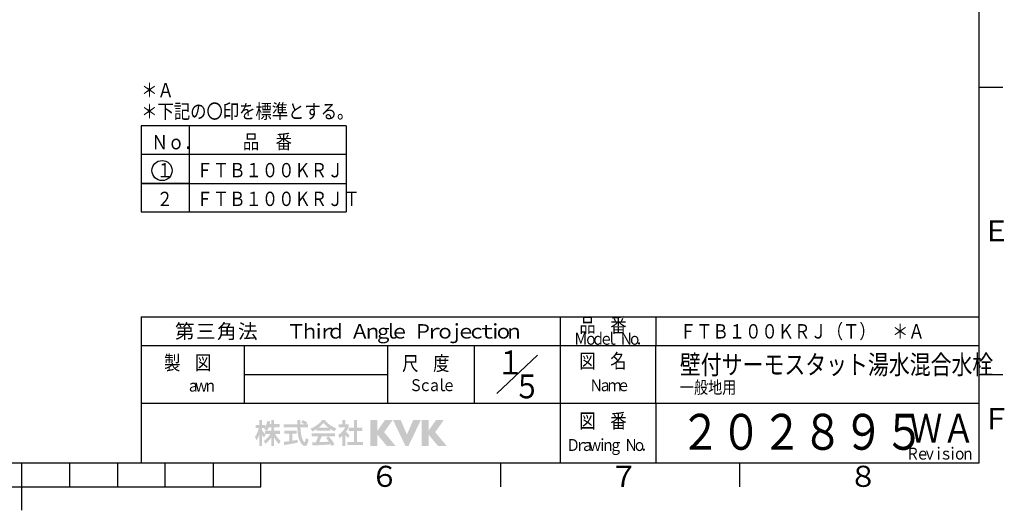
# Model space of a CAD drawing. Extents: x -1050 to 1050, y -742 to 742.
# Drawn here: x -2 to 1026, y -742 to -229 of the extents above; entities that cross this region are included whole.
import ezdxf

# ---------------------------------------------------------------- set-up
doc = ezdxf.new("R2010")
doc.units = 0
doc.header["$LTSCALE"] = 25
doc.linetypes.add('CONTINUOUS-S', pattern=[0])
doc.layers.get('0').update_dxf_attribs({"linetype": 'CONTINUOUS'})
doc.layers.get('DEFPOINTS').update_dxf_attribs({"linetype": 'CONTINUOUS'})
doc.layers.add('BALN', color=7, linetype='CONTINUOUS')
doc.styles.add('BIGFONT', font='ROMANS.shx', dxfattribs={"width": 0.833, "bigfont": 'bigfont.shx'})

# ---------------------------------------------------------------- blocks, each defined once
blk = doc.blocks.new('S36')
at = {"layer": 'BALN', "color": 4, "linetype": 'CONTINUOUS-S'}
blk.add_line((66.25, 50), (23.75, 10), dxfattribs=at)
at = {"layer": 'BALN', "style": 'BIGFONT', "width": 0.833}
for s, p in [('１', (23.75, 30)), ('５', (41.25, 5))]:
    blk.add_text(s, height=25, dxfattribs=at).set_placement(p)
blk = doc.blocks.new('株式会社ＫＶＫ')
h = blk.add_hatch(color=256)
h.dxf.hatch_style = 2
edge = h.paths.add_edge_path()
edge.add_spline(control_points=[(19.91, -2.71), (19.85, -2.71), (18.28, -2.71), (18.26, -2.71), (18.24, -2.71), (18.22, -2.7), (18.2, -2.68), (18.19, -2.67), (16.39, -0.51), (16.25, -0.34), (16.25, -1.51), (16.25, -2.62), (16.25, -2.63), (16.25, -2.68), (16.22, -2.71), (16.18, -2.71), (16.14, -2.71), (14.9, -2.71), (14.86, -2.71), (14.82, -2.71), (14.78, -2.68), (14.78, -2.63), (14.78, -2.59), (14.78, 2.59), (14.78, 2.63), (14.78, 2.68), (14.82, 2.71), (14.86, 2.71), (14.9, 2.71), (16.14, 2.71), (16.18, 2.71), (16.22, 2.71), (16.25, 2.68), (16.25, 2.63), (16.25, 2.62), (16.25, 1.62), (16.25, 0.49), (16.37, 0.66), (17.77, 2.66), (17.79, 2.68), (17.8, 2.7), (17.83, 2.71), (17.85, 2.71), (17.88, 2.71), (19.23, 2.71), (19.3, 2.71), (19.36, 2.71), (19.39, 2.64), (19.36, 2.59), (19.32, 2.54), (17.63, 0.17), (17.63, 0.17), (17.63, 0.17), (19.91, -2.52), (19.96, -2.58), (20.01, -2.64), (19.97, -2.71), (19.91, -2.71)], knot_values=[0, 0, 0, 0, 1, 1, 1, 2, 2, 2, 3, 3, 3, 4, 4, 4, 5, 5, 5, 6, 6, 6, 7, 7, 7, 8, 8, 8, 9, 9, 9, 10, 10, 10, 11, 11, 11, 12, 12, 12, 13, 13, 13, 14, 14, 14, 15, 15, 15, 16, 16, 16, 17, 17, 17, 18, 18, 18, 19, 19, 19, 19], degree=3, periodic=0)
edge = h.paths.add_edge_path()
edge.add_spline(control_points=[(14.52, 2.71), (14.45, 2.71), (13.12, 2.71), (13.09, 2.71), (13.06, 2.71), (13.03, 2.69), (13.02, 2.67), (13.01, 2.64), (11.99, 0.25), (11.74, -0.3), (11.49, 0.25), (10.47, 2.64), (10.46, 2.67), (10.45, 2.69), (10.42, 2.71), (10.39, 2.71), (10.36, 2.71), (9.03, 2.71), (8.96, 2.71), (8.9, 2.71), (8.87, 2.64), (8.89, 2.6), (8.91, 2.56), (11.39, -2.64), (11.41, -2.67), (11.42, -2.7), (11.45, -2.71), (11.48, -2.71), (11.51, -2.71), (11.97, -2.71), (12, -2.71), (12.03, -2.71), (12.06, -2.7), (12.07, -2.67), (12.09, -2.64), (14.57, 2.56), (14.59, 2.6), (14.61, 2.64), (14.58, 2.71), (14.52, 2.71)], knot_values=[0, 0, 0, 0, 1, 1, 1, 2, 2, 2, 3, 3, 3, 4, 4, 4, 5, 5, 5, 6, 6, 6, 7, 7, 7, 8, 8, 8, 9, 9, 9, 10, 10, 10, 11, 11, 11, 12, 12, 12, 13, 13, 13, 13], degree=3, periodic=0)
edge = h.paths.add_edge_path()
edge.add_spline(control_points=[(9.28, -2.58), (9.23, -2.52), (6.96, 0.17), (6.96, 0.17), (6.96, 0.17), (8.65, 2.54), (8.68, 2.59), (8.72, 2.64), (8.68, 2.71), (8.62, 2.71), (8.55, 2.71), (7.2, 2.71), (7.17, 2.71), (7.15, 2.71), (7.12, 2.7), (7.11, 2.68), (7.1, 2.66), (5.7, 0.66), (5.58, 0.49), (5.58, 1.62), (5.58, 2.62), (5.58, 2.63), (5.58, 2.68), (5.54, 2.71), (5.5, 2.71), (5.46, 2.71), (4.22, 2.71), (4.18, 2.71), (4.14, 2.71), (4.11, 2.68), (4.11, 2.63), (4.11, 2.59), (4.11, -2.59), (4.11, -2.63), (4.11, -2.68), (4.14, -2.71), (4.18, -2.71), (4.22, -2.71), (5.46, -2.71), (5.5, -2.71), (5.54, -2.71), (5.58, -2.68), (5.58, -2.63), (5.58, -2.62), (5.58, -1.51), (5.58, -0.34), (5.71, -0.51), (7.51, -2.67), (7.52, -2.68), (7.54, -2.7), (7.56, -2.71), (7.58, -2.71), (7.61, -2.71), (9.17, -2.71), (9.23, -2.71), (9.29, -2.71), (9.34, -2.64), (9.28, -2.58)], knot_values=[0, 0, 0, 0, 1, 1, 1, 2, 2, 2, 3, 3, 3, 4, 4, 4, 5, 5, 5, 6, 6, 6, 7, 7, 7, 8, 8, 8, 9, 9, 9, 10, 10, 10, 11, 11, 11, 12, 12, 12, 13, 13, 13, 14, 14, 14, 15, 15, 15, 16, 16, 16, 17, 17, 17, 18, 18, 18, 19, 19, 19, 19], degree=3, periodic=0)
edge = h.paths.add_edge_path()
edge.add_spline(control_points=[(-16.04, -2.71), (-16.04, -2.71), (-16.57, -2.71), (-16.57, -2.71), (-16.59, -2.71), (-16.61, -2.7), (-16.61, -2.67), (-16.61, -2.67), (-16.61, -0.93), (-16.61, -0.93), (-16.93, -1.45), (-17.27, -1.83), (-17.76, -2.23), (-17.77, -2.24), (-17.78, -2.24), (-17.79, -2.24), (-17.8, -2.24), (-17.81, -2.23), (-17.82, -2.23), (-17.82, -2.23), (-18.17, -1.71), (-18.17, -1.71), (-18.18, -1.69), (-18.17, -1.67), (-18.16, -1.65), (-17.78, -1.39), (-17.22, -0.94), (-16.79, -0.17), (-16.79, -0.17), (-17.85, -0.17), (-17.85, -0.17), (-17.87, -0.17), (-17.89, -0.16), (-17.89, -0.14), (-17.89, -0.14), (-17.89, 0.43), (-17.89, 0.43), (-17.89, 0.45), (-17.87, 0.47), (-17.85, 0.47), (-17.85, 0.47), (-16.61, 0.47), (-16.61, 0.47), (-16.61, 0.47), (-16.61, 1.22), (-16.61, 1.22), (-16.61, 1.22), (-17.13, 1.22), (-17.13, 1.22), (-17.26, 0.88), (-17.42, 0.62), (-17.48, 0.53), (-17.49, 0.51), (-17.51, 0.51), (-17.53, 0.52), (-17.53, 0.52), (-18.07, 0.85), (-18.07, 0.85), (-18.08, 0.85), (-18.08, 0.86), (-18.09, 0.87), (-18.09, 0.88), (-18.09, 0.89), (-18.08, 0.9), (-18.04, 0.95), (-18, 1), (-17.97, 1.05), (-17.97, 1.05), (-18.52, 1.05), (-18.52, 1.05), (-18.52, 1.05), (-18.52, 0.59), (-18.52, 0.59), (-18.34, 0.26), (-18.05, -0.07), (-17.79, -0.35), (-17.78, -0.36), (-17.78, -0.38), (-17.79, -0.39), (-17.79, -0.39), (-18.13, -0.9), (-18.13, -0.9), (-18.13, -0.91), (-18.14, -0.92), (-18.16, -0.92), (-18.17, -0.92), (-18.18, -0.91), (-18.19, -0.91), (-18.32, -0.74), (-18.41, -0.59), (-18.52, -0.4), (-18.52, -0.4), (-18.52, -2.67), (-18.52, -2.67), (-18.52, -2.7), (-18.53, -2.71), (-18.56, -2.71), (-18.56, -2.71), (-19.07, -2.71), (-19.07, -2.71), (-19.09, -2.71), (-19.1, -2.7), (-19.1, -2.67), (-19.1, -2.67), (-19.1, -0.29), (-19.1, -0.29), (-19.24, -0.72), (-19.44, -1.13), (-19.67, -1.5), (-19.68, -1.51), (-19.69, -1.51), (-19.7, -1.51), (-19.72, -1.51), (-19.73, -1.5), (-19.73, -1.49), (-19.73, -1.49), (-19.98, -0.78), (-19.98, -0.78), (-19.98, -0.76), (-19.98, -0.75), (-19.98, -0.74), (-19.64, -0.27), (-19.38, 0.36), (-19.19, 1.05), (-19.19, 1.05), (-19.84, 1.05), (-19.84, 1.05), (-19.86, 1.05), (-19.88, 1.07), (-19.88, 1.09), (-19.88, 1.09), (-19.88, 1.65), (-19.88, 1.65), (-19.88, 1.67), (-19.86, 1.69), (-19.84, 1.69), (-19.84, 1.69), (-19.1, 1.69), (-19.1, 1.69), (-19.1, 1.69), (-19.1, 2.67), (-19.1, 2.67), (-19.1, 2.7), (-19.09, 2.71), (-19.07, 2.71), (-19.07, 2.71), (-18.56, 2.71), (-18.56, 2.71), (-18.53, 2.71), (-18.52, 2.7), (-18.52, 2.67), (-18.52, 2.67), (-18.52, 1.69), (-18.52, 1.69), (-18.52, 1.69), (-17.9, 1.69), (-17.9, 1.69), (-17.88, 1.69), (-17.86, 1.67), (-17.86, 1.65), (-17.86, 1.65), (-17.86, 1.24), (-17.86, 1.24), (-17.65, 1.63), (-17.54, 2.06), (-17.44, 2.5), (-17.43, 2.52), (-17.41, 2.53), (-17.39, 2.52), (-17.39, 2.52), (-16.84, 2.44), (-16.84, 2.44), (-16.83, 2.44), (-16.82, 2.43), (-16.81, 2.42), (-16.81, 2.42), (-16.8, 2.41), (-16.81, 2.4), (-16.83, 2.28), (-16.87, 2.1), (-16.94, 1.86), (-16.94, 1.86), (-16.61, 1.86), (-16.61, 1.86), (-16.61, 1.86), (-16.61, 2.67), (-16.61, 2.67), (-16.61, 2.7), (-16.59, 2.71), (-16.57, 2.71), (-16.57, 2.71), (-16.04, 2.71), (-16.04, 2.71), (-16.02, 2.71), (-16, 2.7), (-16, 2.67), (-16, 2.67), (-16, 1.86), (-16, 1.86), (-16, 1.86), (-14.91, 1.86), (-14.91, 1.86), (-14.89, 1.86), (-14.87, 1.84), (-14.87, 1.82), (-14.87, 1.82), (-14.87, 1.26), (-14.87, 1.26), (-14.87, 1.24), (-14.89, 1.22), (-14.91, 1.22), (-14.91, 1.22), (-16, 1.22), (-16, 1.22), (-16, 1.22), (-16, 0.47), (-16, 0.47), (-16, 0.47), (-14.8, 0.47), (-14.8, 0.47), (-14.78, 0.47), (-14.76, 0.45), (-14.76, 0.43), (-14.76, 0.43), (-14.76, -0.14), (-14.76, -0.14), (-14.76, -0.16), (-14.78, -0.17), (-14.8, -0.17), (-14.8, -0.17), (-15.81, -0.17), (-15.81, -0.17), (-15.43, -0.89), (-15.14, -1.21), (-14.69, -1.59), (-14.68, -1.61), (-14.67, -1.62), (-14.68, -1.64), (-14.68, -1.64), (-14.96, -2.26), (-14.96, -2.26), (-14.96, -2.27), (-14.97, -2.28), (-14.99, -2.28), (-15, -2.28), (-15.01, -2.28), (-15.02, -2.27), (-15.02, -2.27), (-15.03, -2.26), (-15.03, -2.26), (-15.23, -2.07), (-15.67, -1.64), (-16, -0.95), (-16, -0.95), (-16, -2.67), (-16, -2.67), (-16, -2.7), (-16.02, -2.71), (-16.04, -2.71)], knot_values=[0, 0, 0, 0, 1, 1, 1, 2, 2, 2, 3, 3, 3, 4, 4, 4, 5, 5, 5, 6, 6, 6, 7, 7, 7, 8, 8, 8, 9, 9, 9, 10, 10, 10, 11, 11, 11, 12, 12, 12, 13, 13, 13, 14, 14, 14, 15, 15, 15, 16, 16, 16, 17, 17, 17, 18, 18, 18, 19, 19, 19, 20, 20, 20, 21, 21, 21, 22, 22, 22, 23, 23, 23, 24, 24, 24, 25, 25, 25, 26, 26, 26, 27, 27, 27, 28, 28, 28, 29, 29, 29, 30, 30, 30, 31, 31, 31, 32, 32, 32, 33, 33, 33, 34, 34, 34, 35, 35, 35, 36, 36, 36, 37, 37, 37, 38, 38, 38, 39, 39, 39, 40, 40, 40, 41, 41, 41, 42, 42, 42, 43, 43, 43, 44, 44, 44, 45, 45, 45, 46, 46, 46, 47, 47, 47, 48, 48, 48, 49, 49, 49, 50, 50, 50, 51, 51, 51, 52, 52, 52, 53, 53, 53, 54, 54, 54, 55, 55, 55, 56, 56, 56, 57, 57, 57, 58, 58, 58, 59, 59, 59, 60, 60, 60, 61, 61, 61, 62, 62, 62, 63, 63, 63, 64, 64, 64, 65, 65, 65, 66, 66, 66, 67, 67, 67, 68, 68, 68, 69, 69, 69, 70, 70, 70, 71, 71, 71, 72, 72, 72, 73, 73, 73, 74, 74, 74, 75, 75, 75, 76, 76, 76, 77, 77, 77, 78, 78, 78, 79, 79, 79, 80, 80, 80, 81, 81, 81, 82, 82, 82, 83, 83, 83, 84, 84, 84, 85, 85, 85, 86, 86, 86, 86], degree=3, periodic=0)
edge = h.paths.add_edge_path()
edge.add_spline(control_points=[(-8.83, -1.36), (-8.83, -1.36), (-9.33, -1.07), (-9.33, -1.07), (-9.34, -1.06), (-9.35, -1.06), (-9.36, -1.06), (-9.37, -1.07), (-9.38, -1.08), (-9.38, -1.09), (-9.48, -1.85), (-9.61, -1.91), (-9.65, -1.91), (-9.7, -1.91), (-9.86, -1.85), (-10.1, -1.26), (-10.1, -1.25), (-10.11, -1.25), (-10.11, -1.24), (-10.19, -1.03), (-10.44, -0.36), (-10.52, 1.17), (-10.52, 1.17), (-8.94, 1.17), (-8.94, 1.17), (-8.92, 1.17), (-8.91, 1.19), (-8.91, 1.21), (-8.91, 1.21), (-8.91, 1.78), (-8.91, 1.78), (-8.91, 1.8), (-8.92, 1.81), (-8.94, 1.81), (-8.94, 1.81), (-9.31, 1.81), (-9.31, 1.81), (-9.31, 1.81), (-9.09, 2.12), (-9.09, 2.12), (-9.08, 2.13), (-9.08, 2.15), (-9.1, 2.17), (-9.34, 2.36), (-9.68, 2.56), (-9.97, 2.71), (-9.98, 2.72), (-10, 2.71), (-10.01, 2.7), (-10.01, 2.7), (-10.34, 2.26), (-10.34, 2.26), (-10.34, 2.25), (-10.34, 2.24), (-10.34, 2.23), (-10.34, 2.22), (-10.33, 2.21), (-10.32, 2.2), (-10.06, 2.06), (-9.87, 1.95), (-9.68, 1.81), (-9.68, 1.81), (-10.54, 1.81), (-10.54, 1.81), (-10.55, 1.97), (-10.55, 2.18), (-10.55, 2.41), (-10.55, 2.5), (-10.55, 2.58), (-10.55, 2.67), (-10.55, 2.7), (-10.56, 2.71), (-10.58, 2.71), (-10.58, 2.71), (-11.15, 2.71), (-11.15, 2.71), (-11.16, 2.71), (-11.17, 2.71), (-11.18, 2.7), (-11.19, 2.69), (-11.19, 2.68), (-11.19, 2.67), (-11.18, 2.54), (-11.17, 1.99), (-11.17, 1.81), (-11.17, 1.81), (-13.95, 1.81), (-13.95, 1.81), (-13.97, 1.81), (-13.99, 1.8), (-13.99, 1.78), (-13.99, 1.78), (-13.99, 1.21), (-13.99, 1.21), (-13.99, 1.19), (-13.97, 1.17), (-13.95, 1.17), (-13.95, 1.17), (-11.15, 1.17), (-11.15, 1.17), (-11.12, 0.39), (-11.03, -0.33), (-10.9, -0.88), (-10.78, -1.36), (-10.63, -1.75), (-10.44, -2.05), (-10.06, -2.65), (-9.67, -2.69), (-9.56, -2.69), (-9.33, -2.69), (-9.15, -2.53), (-9.02, -2.2), (-8.91, -1.93), (-8.85, -1.61), (-8.82, -1.4), (-8.81, -1.38), (-8.82, -1.37), (-8.83, -1.36)], knot_values=[0, 0, 0, 0, 1, 1, 1, 2, 2, 2, 3, 3, 3, 4, 4, 4, 5, 5, 5, 6, 6, 6, 7, 7, 7, 8, 8, 8, 9, 9, 9, 10, 10, 10, 11, 11, 11, 12, 12, 12, 13, 13, 13, 14, 14, 14, 15, 15, 15, 16, 16, 16, 17, 17, 17, 18, 18, 18, 19, 19, 19, 20, 20, 20, 21, 21, 21, 22, 22, 22, 23, 23, 23, 24, 24, 24, 25, 25, 25, 26, 26, 26, 27, 27, 27, 28, 28, 28, 29, 29, 29, 30, 30, 30, 31, 31, 31, 32, 32, 32, 33, 33, 33, 34, 34, 34, 35, 35, 35, 36, 36, 36, 37, 37, 37, 38, 38, 38, 39, 39, 39, 39], degree=3, periodic=0)
edge = h.paths.add_edge_path()
edge.add_spline(control_points=[(-13.86, -2.5), (-13.88, -2.5), (-13.89, -2.48), (-13.9, -2.47), (-13.9, -2.47), (-13.99, -1.89), (-13.99, -1.89), (-13.99, -1.88), (-13.99, -1.87), (-13.98, -1.86), (-13.97, -1.85), (-13.97, -1.85), (-13.96, -1.85), (-13.79, -1.82), (-13.47, -1.78), (-13.22, -1.75), (-13.06, -1.73), (-12.92, -1.71), (-12.85, -1.7), (-12.85, -1.7), (-12.85, -0.13), (-12.85, -0.13), (-12.85, -0.13), (-13.86, -0.13), (-13.86, -0.13), (-13.88, -0.13), (-13.9, -0.11), (-13.9, -0.09), (-13.9, -0.09), (-13.9, 0.47), (-13.9, 0.47), (-13.9, 0.49), (-13.88, 0.51), (-13.86, 0.51), (-13.86, 0.51), (-11.32, 0.51), (-11.32, 0.51), (-11.3, 0.51), (-11.29, 0.49), (-11.29, 0.47), (-11.29, 0.47), (-11.29, -0.09), (-11.29, -0.09), (-11.29, -0.11), (-11.3, -0.13), (-11.32, -0.13), (-11.32, -0.13), (-12.22, -0.13), (-12.22, -0.13), (-12.22, -0.13), (-12.22, -1.61), (-12.22, -1.61), (-11.66, -1.53), (-11.4, -1.46), (-11.16, -1.41), (-11.15, -1.41), (-11.14, -1.41), (-11.13, -1.42), (-11.13, -1.43), (-11.12, -1.44), (-11.12, -1.45), (-11.12, -1.45), (-11.12, -1.98), (-11.12, -1.98), (-11.12, -2), (-11.13, -2.01), (-11.15, -2.01), (-12.05, -2.22), (-13.25, -2.42), (-13.85, -2.5), (-13.86, -2.5), (-13.86, -2.5), (-13.86, -2.5)], knot_values=[0, 0, 0, 0, 1, 1, 1, 2, 2, 2, 3, 3, 3, 4, 4, 4, 5, 5, 5, 6, 6, 6, 7, 7, 7, 8, 8, 8, 9, 9, 9, 10, 10, 10, 11, 11, 11, 12, 12, 12, 13, 13, 13, 14, 14, 14, 15, 15, 15, 16, 16, 16, 17, 17, 17, 18, 18, 18, 19, 19, 19, 20, 20, 20, 21, 21, 21, 22, 22, 22, 23, 23, 23, 24, 24, 24, 24], degree=3, periodic=0)
edge = h.paths.add_edge_path()
edge.add_spline(control_points=[(-3.95, -2.71), (-3.95, -2.71), (-3.95, -2.71), (-3.96, -2.7), (-3.97, -2.7), (-3.98, -2.7), (-3.98, -2.69), (-3.98, -2.69), (-3.98, -2.69), (-3.98, -2.69), (-4.04, -2.57), (-4.05, -2.54), (-4.17, -2.37), (-5.15, -2.47), (-6.43, -2.54), (-7.96, -2.58), (-7.98, -2.58), (-7.99, -2.56), (-8, -2.54), (-8, -2.54), (-8.08, -1.96), (-8.08, -1.96), (-8.08, -1.95), (-8.08, -1.93), (-8.07, -1.93), (-8.06, -1.92), (-8.05, -1.91), (-8.04, -1.91), (-7.59, -1.91), (-7.39, -1.91), (-7.3, -1.91), (-7.15, -1.62), (-6.91, -1.06), (-6.8, -0.66), (-6.8, -0.66), (-8.13, -0.66), (-8.13, -0.66), (-8.15, -0.66), (-8.17, -0.65), (-8.17, -0.63), (-8.17, -0.63), (-8.17, -0.08), (-8.17, -0.08), (-8.17, -0.06), (-8.15, -0.04), (-8.13, -0.04), (-8.13, -0.04), (-3.29, -0.04), (-3.29, -0.04), (-3.27, -0.04), (-3.26, -0.06), (-3.26, -0.08), (-3.26, -0.08), (-3.26, -0.63), (-3.26, -0.63), (-3.26, -0.65), (-3.27, -0.66), (-3.29, -0.66), (-3.29, -0.66), (-6.07, -0.66), (-6.07, -0.66), (-6.25, -1.12), (-6.44, -1.56), (-6.61, -1.89), (-5.67, -1.87), (-5.53, -1.86), (-4.54, -1.81), (-4.54, -1.81), (-4.55, -1.81), (-4.55, -1.81), (-4.78, -1.48), (-4.91, -1.29), (-5.14, -1.06), (-5.14, -1.05), (-5.15, -1.04), (-5.14, -1.03), (-5.14, -1.02), (-5.14, -1.01), (-5.13, -1), (-5.13, -1), (-4.67, -0.71), (-4.67, -0.71), (-4.66, -0.7), (-4.64, -0.7), (-4.63, -0.71), (-4.4, -0.95), (-3.84, -1.54), (-3.39, -2.31), (-3.38, -2.33), (-3.39, -2.35), (-3.41, -2.36), (-3.41, -2.36), (-3.93, -2.7), (-3.93, -2.7), (-3.93, -2.7), (-3.94, -2.71), (-3.95, -2.71)], knot_values=[0, 0, 0, 0, 1, 1, 1, 2, 2, 2, 3, 3, 3, 4, 4, 4, 5, 5, 5, 6, 6, 6, 7, 7, 7, 8, 8, 8, 9, 9, 9, 10, 10, 10, 11, 11, 11, 12, 12, 12, 13, 13, 13, 14, 14, 14, 15, 15, 15, 16, 16, 16, 17, 17, 17, 18, 18, 18, 19, 19, 19, 20, 20, 20, 21, 21, 21, 22, 22, 22, 23, 23, 23, 24, 24, 24, 25, 25, 25, 26, 26, 26, 27, 27, 27, 28, 28, 28, 29, 29, 29, 30, 30, 30, 31, 31, 31, 32, 32, 32, 32], degree=3, periodic=0)
edge = h.paths.add_edge_path()
edge.add_spline(control_points=[(-8.01, 0.35), (-8.03, 0.35), (-8.04, 0.36), (-8.05, 0.37), (-8.05, 0.37), (-8.36, 0.91), (-8.36, 0.91), (-8.37, 0.92), (-8.37, 0.94), (-8.37, 0.95), (-8.36, 0.96), (-8.35, 0.96), (-8.34, 0.97), (-7.91, 1.13), (-7.45, 1.38), (-7.04, 1.68), (-6.6, 2), (-6.25, 2.35), (-6.04, 2.69), (-6.03, 2.71), (-6.02, 2.71), (-6.01, 2.71), (-6.01, 2.71), (-5.39, 2.71), (-5.39, 2.71), (-5.38, 2.71), (-5.36, 2.7), (-5.36, 2.69), (-4.97, 2.06), (-4.11, 1.42), (-3.05, 0.99), (-3.04, 0.99), (-3.04, 0.98), (-3.03, 0.97), (-3.03, 0.96), (-3.03, 0.95), (-3.04, 0.94), (-3.04, 0.94), (-3.38, 0.37), (-3.38, 0.37), (-3.39, 0.35), (-3.41, 0.35), (-3.43, 0.36), (-3.64, 0.47), (-3.93, 0.62), (-4.24, 0.82), (-4.24, 0.82), (-4.24, 0.57), (-4.24, 0.57), (-4.24, 0.55), (-4.26, 0.53), (-4.28, 0.53), (-4.28, 0.53), (-7.13, 0.53), (-7.13, 0.53), (-7.15, 0.53), (-7.17, 0.55), (-7.17, 0.57), (-7.17, 0.57), (-7.17, 0.81), (-7.17, 0.81), (-7.53, 0.57), (-7.76, 0.46), (-8, 0.36), (-8, 0.35), (-8.01, 0.35), (-8.01, 0.35)], knot_values=[0, 0, 0, 0, 1, 1, 1, 2, 2, 2, 3, 3, 3, 4, 4, 4, 5, 5, 5, 6, 6, 6, 7, 7, 7, 8, 8, 8, 9, 9, 9, 10, 10, 10, 11, 11, 11, 12, 12, 12, 13, 13, 13, 14, 14, 14, 15, 15, 15, 16, 16, 16, 17, 17, 17, 18, 18, 18, 19, 19, 19, 20, 20, 20, 21, 21, 21, 22, 22, 22, 22], degree=3, periodic=0)
edge = h.paths.add_edge_path()
edge.add_spline(control_points=[(-6.69, 1.15), (-6.69, 1.15), (-4.69, 1.15), (-4.69, 1.15), (-5.19, 1.53), (-5.55, 1.96), (-5.69, 2.12), (-5.9, 1.86), (-6.18, 1.55), (-6.69, 1.15)], knot_values=[0, 0, 0, 0, 1, 1, 1, 2, 2, 2, 3, 3, 3, 3], degree=3, periodic=0)
edge = h.paths.add_edge_path()
edge.add_spline(control_points=[(-1.14, -2.71), (-1.14, -2.71), (-1.69, -2.71), (-1.69, -2.71), (-1.71, -2.71), (-1.73, -2.69), (-1.73, -2.67), (-1.73, -2.67), (-1.73, -0.57), (-1.73, -0.57), (-2.01, -0.84), (-2.16, -0.94), (-2.31, -1.04), (-2.31, -1.04), (-2.32, -1.04), (-2.32, -1.04), (-2.33, -1.05), (-2.34, -1.05), (-2.35, -1.05), (-2.36, -1.04), (-2.37, -1.04), (-2.38, -1.03), (-2.38, -1.03), (-2.61, -0.45), (-2.61, -0.45), (-2.62, -0.43), (-2.61, -0.41), (-2.6, -0.4), (-1.95, 0), (-1.43, 0.59), (-1.17, 1.2), (-1.17, 1.2), (-2.5, 1.2), (-2.5, 1.2), (-2.52, 1.2), (-2.54, 1.22), (-2.54, 1.24), (-2.54, 1.24), (-2.54, 1.79), (-2.54, 1.79), (-2.54, 1.81), (-2.52, 1.83), (-2.5, 1.83), (-2.5, 1.83), (-1.73, 1.83), (-1.73, 1.83), (-1.73, 1.83), (-1.73, 2.67), (-1.73, 2.67), (-1.73, 2.7), (-1.71, 2.71), (-1.69, 2.71), (-1.69, 2.71), (-1.14, 2.71), (-1.14, 2.71), (-1.12, 2.71), (-1.1, 2.7), (-1.1, 2.67), (-1.1, 2.67), (-1.1, 1.83), (-1.1, 1.83), (-1.1, 1.83), (-0.51, 1.83), (-0.51, 1.83), (-0.49, 1.83), (-0.47, 1.81), (-0.47, 1.79), (-0.47, 1.79), (-0.47, 1.24), (-0.47, 1.24), (-0.47, 1.23), (-0.47, 1.23), (-0.48, 1.22), (-0.56, 1.03), (-0.68, 0.72), (-1.01, 0.26), (-0.76, -0.03), (-0.63, -0.13), (-0.31, -0.38), (-0.31, -0.38), (-0.28, -0.41), (-0.28, -0.41), (-0.26, -0.42), (-0.26, -0.44), (-0.27, -0.45), (-0.27, -0.45), (-0.53, -0.99), (-0.53, -0.99), (-0.53, -1), (-0.54, -1.01), (-0.55, -1.01), (-0.56, -1.01), (-0.57, -1.01), (-0.58, -1), (-0.8, -0.82), (-0.94, -0.68), (-1.1, -0.48), (-1.1, -0.48), (-1.1, -2.67), (-1.1, -2.67), (-1.1, -2.69), (-1.12, -2.71), (-1.14, -2.71)], knot_values=[0, 0, 0, 0, 1, 1, 1, 2, 2, 2, 3, 3, 3, 4, 4, 4, 5, 5, 5, 6, 6, 6, 7, 7, 7, 8, 8, 8, 9, 9, 9, 10, 10, 10, 11, 11, 11, 12, 12, 12, 13, 13, 13, 14, 14, 14, 15, 15, 15, 16, 16, 16, 17, 17, 17, 18, 18, 18, 19, 19, 19, 20, 20, 20, 21, 21, 21, 22, 22, 22, 23, 23, 23, 24, 24, 24, 25, 25, 25, 26, 26, 26, 27, 27, 27, 28, 28, 28, 29, 29, 29, 30, 30, 30, 31, 31, 31, 32, 32, 32, 33, 33, 33, 34, 34, 34, 34], degree=3, periodic=0)
edge = h.paths.add_edge_path()
edge.add_spline(control_points=[(2.53, -2.52), (2.53, -2.52), (-0.66, -2.52), (-0.66, -2.52), (-0.68, -2.52), (-0.7, -2.5), (-0.7, -2.48), (-0.7, -2.48), (-0.7, -1.88), (-0.7, -1.88), (-0.7, -1.86), (-0.68, -1.84), (-0.66, -1.84), (-0.66, -1.84), (0.66, -1.84), (0.66, -1.84), (0.66, -1.84), (0.66, 0.43), (0.66, 0.43), (0.66, 0.43), (-0.4, 0.43), (-0.4, 0.43), (-0.42, 0.43), (-0.44, 0.45), (-0.44, 0.47), (-0.44, 0.47), (-0.44, 1.07), (-0.44, 1.07), (-0.44, 1.09), (-0.42, 1.11), (-0.4, 1.11), (-0.4, 1.11), (0.66, 1.11), (0.66, 1.11), (0.66, 1.11), (0.66, 2.67), (0.66, 2.67), (0.66, 2.7), (0.67, 2.71), (0.69, 2.71), (0.69, 2.71), (1.26, 2.71), (1.26, 2.71), (1.28, 2.71), (1.29, 2.7), (1.29, 2.67), (1.29, 2.67), (1.29, 1.11), (1.29, 1.11), (1.29, 1.11), (2.38, 1.11), (2.38, 1.11), (2.4, 1.11), (2.41, 1.09), (2.41, 1.07), (2.41, 1.07), (2.41, 0.47), (2.41, 0.47), (2.41, 0.45), (2.4, 0.43), (2.38, 0.43), (2.38, 0.43), (1.29, 0.43), (1.29, 0.43), (1.29, 0.43), (1.29, -1.84), (1.29, -1.84), (1.29, -1.84), (2.53, -1.84), (2.53, -1.84), (2.55, -1.84), (2.57, -1.86), (2.57, -1.88), (2.57, -1.88), (2.57, -2.48), (2.57, -2.48), (2.57, -2.5), (2.55, -2.52), (2.53, -2.52)], knot_values=[0, 0, 0, 0, 1, 1, 1, 2, 2, 2, 3, 3, 3, 4, 4, 4, 5, 5, 5, 6, 6, 6, 7, 7, 7, 8, 8, 8, 9, 9, 9, 10, 10, 10, 11, 11, 11, 12, 12, 12, 13, 13, 13, 14, 14, 14, 15, 15, 15, 16, 16, 16, 17, 17, 17, 18, 18, 18, 19, 19, 19, 20, 20, 20, 21, 21, 21, 22, 22, 22, 23, 23, 23, 24, 24, 24, 25, 25, 25, 26, 26, 26, 26], degree=3, periodic=0)

msp = doc.modelspace()

# ---------------------------------------------------------------- linework, layer by layer
at = {"color": 2}
for p, q in [((1000, -692.5), (1000, 692.5)), ((125, -540), (1000, -540)), ((125, -540), (125, -692.5)), ((-925, -692.5), (1000, -692.5))]:
    msp.add_line(p, q, dxfattribs=at)
at = {"color": 3}
for p, q in [((1000, -300), (1025, -300)), ((562.5, -540), (562.5, -570)), ((662.5, -540), (662.5, -570)), ((1000, -570), (125, -570)), ((232.5, -570), (232.5, -630)), ((382.5, -630), (382.5, -570)), ((472.5, -570), (472.5, -630)), ((562.5, -570), (562.5, -630)), ((662.5, -630), (662.5, -570)), ((232.5, -600), (382.5, -600)), ((1000, -600), (1025, -600)), ((125, -630), (1000, -630)), ((562.5, -630), (562.5, -692.5)), ((662.5, -630), (662.5, -692.5)), ((0, -692.5), (0, -742)), ((50, -692.5), (50, -717.5)), ((100, -692.5), (100, -717.5)), ((150, -717.5), (150, -692.5)), ((200, -692.5), (200, -717.5)), ((250, -717.5), (250, -692.5)), ((-250, -717.5), (250, -717.5))]:
    msp.add_line(p, q, dxfattribs=at)
at = {"color": 3, "linetype": 'Continuous'}
for p, q in [((500, -692.5), (500, -717.5)), ((750, -717.5), (750, -692.5))]:
    msp.add_line(p, q, dxfattribs=at)
at = {"layer": 'BALN', "color": 3, "linetype": 'Continuous'}
for p, q in [((339.09355907, -340.34334565), (124.88080512, -340.34334565)), ((124.88080512, -340.34334565), (124.88080512, -429.99392502)), ((174.88580512, -340.34334565), (174.88580512, -429.99392502)), ((339.09355907, -340.34334565), (339.09355907, -429.99392502)), ((339.09355907, -370.34634565), (124.88080512, -370.34634565)), ((124.88080512, -400.34934565), (339.09355907, -400.34934565)), ((174.88580512, -400.34934565), (124.88080512, -400.34934565)), ((124.88080512, -429.99392502), (339.09355907, -429.99392502))]:
    msp.add_line(p, q, dxfattribs=at)
msp.add_circle((146.63096484, -387.00579301), 10.53283921, dxfattribs=at)
at = {"layer": 'DEFPOINTS'}
for p in [(687.5, -562.5), (240, -592.5), (240, -622.5), (687.5, -620), (687.5, -678.75), (927.5, -671.25)]:
    msp.add_point(p, dxfattribs=at)

# ---------------------------------------------------------------- block references
at = {"xscale": 5, "yscale": 5, "zscale": 5}
msp.add_blockref('株式会社ＫＶＫ', (343.75, -661.25), dxfattribs=at)
at = {"layer": 'BALN', "color": 2}
msp.add_blockref('S36', (472.5, -630), dxfattribs=at)

# ---------------------------------------------------------------- texts
at = {"color": 7, "linetype": 'Continuous', "style": 'BIGFONT'}
for s, height, p in [('Ｅ', 22, (1003, -461)), ('第', 15, (160, -562.5)), ('三', 15, (182, -562.5)), ('角', 15, (204, -562.5)), ('法', 15, (226, -562.5)), ('Ｔ', 15, (276.5, -562.5)), ('ｈ', 15, (290.5, -562.5)), ('ｉ', 15, (300, -562.5)), ('ｒ', 15, (308.75, -562.5)), ('ｄ', 15, (318, -562.5)), ('Ａ', 15, (343, -562.5)), ('ｎ', 15, (356.25, -562.5)), ('ｇ', 15, (367.5, -562.5)), ('ｌ', 15, (375.75, -562.5)), ('ｅ', 15, (384.5, -562.5)), ('Ｐ', 15, (409, -562.5)), ('ｒ', 15, (421, -562.5)), ('ｏ', 15, (432, -562.5)), ('ｊ', 15, (443, -562.5)), ('ｅ', 15, (453.75, -562.5)), ('ｃ', 15, (465, -562.5)), ('ｔ', 15, (476, -562.5)), ('ｉ', 15, (484.5, -562.5)), ('ｏ', 15, (493, -562.5)), ('ｎ', 15, (504, -562.5)), ('Ｆ', 22, (1003, -657.25)), ('６', 22, (364, -717.5)), ('７', 22, (614, -717.5)), ('８', 22, (864, -717.5))]:
    msp.add_text(s, height=height, dxfattribs=at).set_placement(p)
at = {"color": 7, "linetype": 'Continuous', "style": 'BIGFONT', "width": 0.833}
for s, height, p in [('品    番', 15, (582.5, -556)), ('Ｍ', 12.5, (577, -569)), ('ｏ', 12.5, (587.5, -569)), ('ｄ', 12.5, (595, -569)), ('ｅ', 12.5, (603.5, -569)), ('ｌ', 12.5, (609.5, -569)), ('Ｎ', 12.5, (624.5, -569)), ('ｏ', 12.5, (633.25, -569)), ('．', 12.5, (641.5, -569)), ('製    図', 15, (148.75, -595.2843884)), ('尺    度', 15, (397.5, -596)), ('図    名', 15, (582.5, -593.5)), ('Ｓ', 12.5, (404.75, -617.5)), ('ｌ', 12.5, (431.75, -617.5)), ('Ｎ', 12.5, (593, -617.54571071)), ('ａ', 12.5, (172, -618.00375155)), ('ｗ', 12.5, (180.5, -618.00375155)), ('ｎ', 12.5, (190, -618.00375155)), ('ｃ', 12.5, (414.5, -617.5)), ('ａ', 12.5, (424, -617.5)), ('ｅ', 12.5, (439.25, -617.5)), ('ａ', 12.5, (602.25, -617.54571071)), ('ｍ', 12.5, (612.25, -617.54571071)), ('ｅ', 12.5, (621.5, -617.54571071)), ('図    番', 15, (582.5, -656)), ('Ｄ', 12.5, (569, -680)), ('ｉ', 12.5, (599.5, -680)), ('Ｎ', 12.5, (629.5, -680)), ('ｒ', 12.5, (577.5, -680)), ('ａ', 12.5, (583.75, -680)), ('ｗ', 12.5, (591.75, -680)), ('ｎ', 12.5, (605.25, -680)), ('ｇ', 12.5, (613.5, -680)), ('ｏ', 12.5, (638.25, -680)), ('．', 12.5, (646.5, -680)), ('Ｒ', 12.5, (923.75, -689)), ('ｉ', 12.5, (950.75, -689)), ('ｉ', 12.5, (965.25, -689)), ('ｅ', 12.5, (934, -689)), ('ｖ', 12.5, (941.5, -689)), ('ｓ', 12.5, (958.5, -689)), ('ｏ', 12.5, (972.75, -689)), ('ｎ', 12.5, (981.25, -689))]:
    msp.add_text(s, height=height, dxfattribs=at).set_placement(p)
at = {"layer": 'BALN', "color": 7, "style": 'BIGFONT', "width": 0.833}
for s, height, p in [('＊Ａ', 15.0015, (124.88080512, -310.43959028)), ('品\u3000番', 15.0015, (231.12640518, -364.28547216)), ('Ｎｏ．', 15.0015, (135.72126584, -364.81009368)), ('１', 15.0015, (140.9727325, -394.1284569)), ('ＦＴＢ１００ＫＲＪ', 15.0015, (182.70123154, -394.04654574)), ('２', 15.0015, (140.9727325, -424.1314569)), ('ＦＴＢ１００ＫＲＪＴ', 15.0015, (182.70123154, -424.04954574)), ('ＦＴＢ１００ＫＲＪ（Ｔ）\u3000＊Ａ', 15, (687.5, -562.5)), ('一般地用', 13, (687.50000095, -619.99999879))]:
    msp.add_text(s, height=height, dxfattribs=at).set_placement(p)
at = {"layer": 'BALN', "style": 'BIGFONT'}
for s, height, width, p in [('＊下記の〇印を標準とする。', 15, 0.833, (124.88080512, -332.60757311)), ('壁付サーモスタット湯水混合水栓', 20, 0.8, (687.50000095, -599.76553929)), ('２０２８９５', 37.5, 0.833, (687.5, -678.75)), ('ＷＡ', 30, 0.833, (927.5, -671.25))]:
    msp.add_text(s, height=height, dxfattribs=dict(at, width=width)).set_placement(p)

doc.saveas('drawing.dxf')
